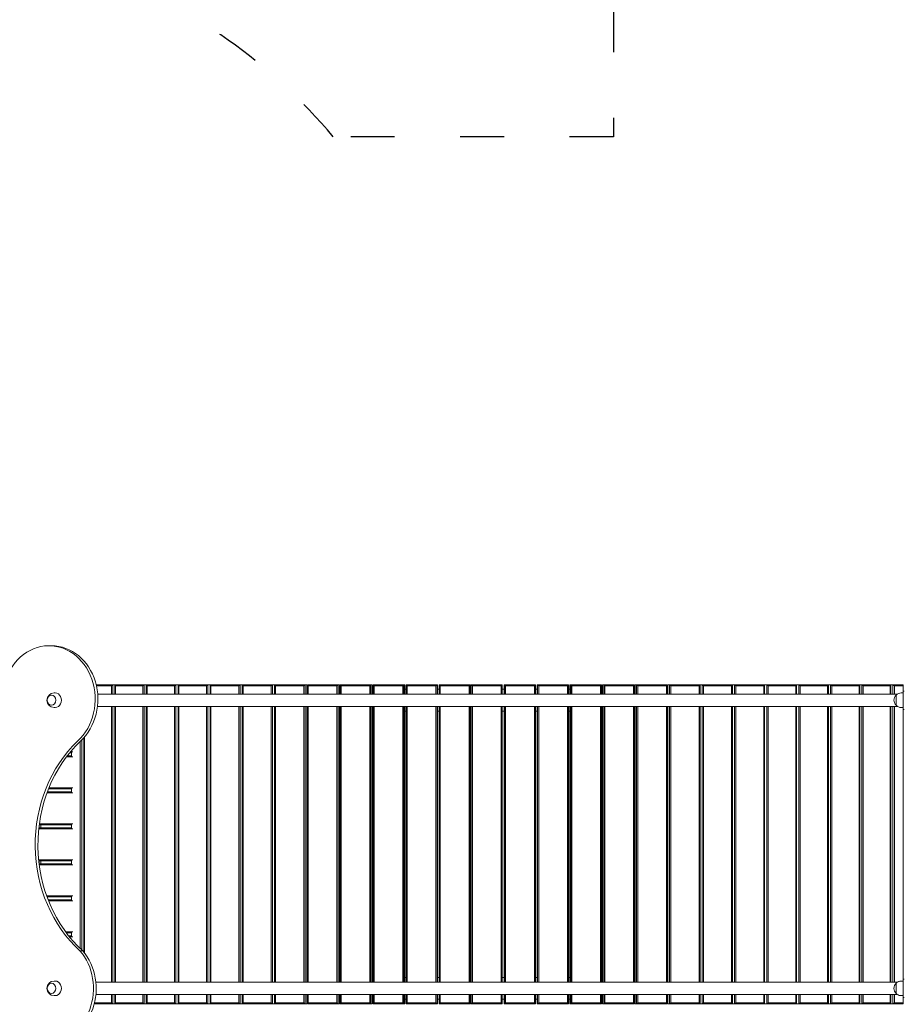
# Model space of a CAD drawing. Units: millimetres. Extents: x 29263 to 30021, y -27171 to -24684.
# Drawn here: x 29486 to 29728, y -25191 to -24921 of the extents above; entities that cross this region are included whole.
import ezdxf

# ---------------------------------------------------------------- set-up
doc = ezdxf.new("R2010")
doc.units = ezdxf.units.MM
doc.linetypes.add('ACAD_ISO03W100', pattern=[30, 12, -18])
doc.layers.add('Strefa funkcjonowania', color=7, linetype='ACAD_ISO03W100')
doc.styles.add('arialN', font='ARIALN.TTF')
doc.dimstyles.new('100 strzałki', dxfattribs={"dimtxt": 20, "dimasz": 22, "dimexe": 15, "dimexo": 15, "dimgap": 5, "dimtad": 1, "dimdec": 0, "dimtxsty": 'arialN', "dimcen": 0, "dimse1": 1, "dimse2": 1, "dimclrd": 5, "dimclre": 5, "dimclrt": 256, "dimadec": 0, "dimazin": 0, "dimtfac": 1, "dimtdec": 0, "dimtmove": 0, "dimatfit": 0, "dimfxl": 1, "dimarcsym": 0})

# ---------------------------------------------------------------- blocks, each defined once
blk = doc.blocks.new('*D6')
at = {"lineweight": -2, "transparency": 16777216}
blk.add_line((29425.31, -24760.39), (29795.27, -24760.39), dxfattribs=at)
at = {"transparency": 16777216}
for points in [[(29425.31, -24756.72), (29425.31, -24764.05), (29403.31, -24760.39)], [(29795.27, -24756.72), (29795.27, -24764.05), (29817.27, -24760.39)]]:
    blk.add_solid(points, dxfattribs=at)
at = {"layer": 'Defpoints', "color": 0, "transparency": 16777216}
for p in [(29817.27, -24760.39), (29403.31, -25185.84), (29817.27, -25503.07)]:
    blk.add_point(p, dxfattribs=at)
at = {"transparency": 16777216, "insert": (29610.29, -24745.34), "char_height": 20, "attachment_point": 5, "style": 'arialN'}
blk.add_mtext('414', dxfattribs=at)
blk = doc.blocks.new('*D7')
at = {"lineweight": -2, "transparency": 16777216}
blk.add_line((29948.26, -25492.77), (29948.26, -24948.54), dxfattribs=at)
at = {"transparency": 16777216}
for points in [[(29944.59, -24948.54), (29951.92, -24948.54), (29948.26, -24926.54)], [(29944.59, -25492.77), (29951.92, -25492.77), (29948.26, -25514.77)]]:
    blk.add_solid(points, dxfattribs=at)
at = {"layer": 'Defpoints', "color": 0, "transparency": 16777216}
for p in [(29798.47, -24926.54), (29948.26, -24926.54), (29433.36, -25514.77)]:
    blk.add_point(p, dxfattribs=at)
at = {"transparency": 16777216, "insert": (29933.05, -25220.66), "char_height": 20, "attachment_point": 5, "rotation": 90, "style": 'arialN'}
blk.add_mtext('588', dxfattribs=at)
blk = doc.blocks.new('*D8')
at = {"lineweight": -2, "transparency": 16777216}
blk.add_line((29284.98, -24712.29), (29955.03, -24712.29), dxfattribs=at)
at = {"transparency": 16777216}
for points in [[(29284.98, -24708.63), (29284.98, -24715.96), (29262.98, -24712.29)], [(29955.03, -24708.63), (29955.03, -24715.96), (29977.03, -24712.29)]]:
    blk.add_solid(points, dxfattribs=at)
at = {"layer": 'Defpoints', "color": 0, "transparency": 16777216}
for p in [(29977.03, -24712.29), (29262.98, -25514.77), (29977.03, -25515.45)]:
    blk.add_point(p, dxfattribs=at)
at = {"transparency": 16777216, "insert": (29610.34, -24697.25), "char_height": 20, "attachment_point": 5, "style": 'arialN'}
blk.add_mtext('714', dxfattribs=at)
blk = doc.blocks.new('A$C4C5D32A7')
at = {"lineweight": 0}
for p, q in [((1997.75, 949.06), (1998.5, 949.06)), ((2015.28, 938.37), (2010.73, 938.37)), ((2010.8, 938.07), (2014.89, 938.07)), ((2014.89, 938.07), (2015.28, 938.37)), ((2014.89, 938.07), (2014.89, 935.8)), ((2015.84, 938.37), (2015.28, 938.37)), ((2015.28, 935.8), (2015.28, 938.37)), ((2023.89, 938.37), (2015.84, 938.37)), ((2015.84, 938.37), (2015.84, 935.8)), ((2015.84, 938.37), (2016.03, 938.07)), ((2016.03, 938.07), (2023.51, 938.07)), ((2016.03, 935.8), (2016.03, 938.07)), ((2023.51, 938.07), (2023.89, 938.37)), ((2023.51, 938.07), (2023.51, 935.8)), ((2024.46, 938.37), (2023.89, 938.37)), ((2023.89, 935.8), (2023.89, 938.37)), ((2032.59, 938.37), (2024.46, 938.37)), ((2024.46, 938.37), (2024.46, 935.8)), ((2024.46, 938.37), (2024.66, 938.07)), ((2024.66, 938.07), (2032.21, 938.07)), ((2024.66, 935.8), (2024.66, 938.07)), ((2032.21, 938.07), (2032.59, 938.37)), ((2032.21, 938.07), (2032.21, 935.8)), ((2033.16, 938.37), (2032.59, 938.37)), ((2032.59, 935.8), (2032.59, 938.37)), ((2041.36, 938.37), (2033.16, 938.37)), ((2033.16, 938.37), (2033.16, 935.8)), ((2033.16, 938.37), (2033.37, 938.07)), ((2033.37, 938.07), (2040.99, 938.07)), ((2033.37, 935.8), (2033.37, 938.07)), ((2040.99, 938.07), (2041.36, 938.37)), ((2040.99, 938.07), (2040.99, 935.8)), ((2041.93, 938.37), (2041.36, 938.37)), ((2041.36, 935.8), (2041.36, 938.37)), ((2050.2, 938.37), (2041.93, 938.37)), ((2041.93, 938.37), (2041.93, 935.8)), ((2041.93, 938.37), (2042.16, 938.07)), ((2042.16, 938.07), (2049.83, 938.07)), ((2042.16, 935.8), (2042.16, 938.07)), ((2049.83, 938.07), (2050.2, 938.37)), ((2049.83, 938.07), (2049.83, 935.8)), ((2050.78, 938.37), (2050.2, 938.37)), ((2050.2, 935.8), (2050.2, 938.37)), ((2059.09, 938.37), (2050.78, 938.37)), ((2050.78, 938.37), (2050.78, 935.8)), ((2050.78, 938.37), (2051.01, 938.07)), ((2051.01, 938.07), (2058.74, 938.07)), ((2051.01, 935.8), (2051.01, 938.07)), ((2058.74, 938.07), (2059.09, 938.37)), ((2058.74, 938.07), (2058.74, 935.8)), ((2059.61, 938.37), (2059.09, 938.37)), ((2059.09, 935.8), (2059.09, 938.37)), ((2059.61, 938.37), (2059.61, 935.8)), ((2059.68, 937.12), (2059.61, 937.12)), ((2068.04, 938.37), (2059.68, 938.37)), ((2059.68, 938.37), (2059.68, 935.8)), ((2059.68, 938.37), (2059.92, 938.07)), ((2059.92, 938.07), (2067.7, 938.07)), ((2059.92, 935.8), (2059.92, 938.07)), ((2067.7, 938.07), (2068.04, 938.37)), ((2067.7, 938.07), (2067.7, 935.8)), ((2068.49, 938.37), (2068.04, 938.37)), ((2068.04, 935.8), (2068.04, 938.37)), ((2068.49, 938.37), (2068.49, 935.8)), ((2068.63, 937.12), (2068.49, 937.12)), ((2077.04, 938.37), (2068.63, 938.37)), ((2068.63, 938.37), (2068.63, 935.8)), ((2068.63, 938.37), (2068.88, 938.07)), ((2068.88, 938.07), (2076.7, 938.07)), ((2068.88, 935.8), (2068.88, 938.07)), ((2076.7, 938.07), (2077.04, 938.37)), ((2076.7, 938.07), (2076.7, 935.8)), ((2077.41, 938.37), (2077.04, 938.37)), ((2077.04, 935.8), (2077.04, 938.37)), ((2077.41, 938.37), (2077.41, 935.8)), ((2077.63, 937.12), (2077.41, 937.12)), ((2086.07, 938.37), (2077.63, 938.37)), ((2077.63, 938.37), (2077.63, 935.8)), ((2077.63, 938.37), (2077.89, 938.07)), ((2077.89, 938.07), (2085.74, 938.07)), ((2077.89, 935.8), (2077.89, 938.07)), ((2085.74, 938.07), (2086.07, 938.37)), ((2085.74, 938.07), (2085.74, 935.8)), ((2086.36, 938.37), (2086.07, 938.37)), ((2086.07, 935.8), (2086.07, 938.37)), ((2086.36, 938.37), (2086.36, 935.8)), ((2086.66, 937.12), (2086.36, 937.12)), ((2095.13, 938.37), (2086.66, 938.37)), ((2086.66, 938.37), (2086.66, 935.8)), ((2086.66, 938.37), (2086.93, 938.07)), ((2086.93, 938.07), (2094.8, 938.07)), ((2086.93, 935.8), (2086.93, 938.07)), ((2094.8, 938.07), (2095.13, 938.37)), ((2094.8, 938.07), (2094.8, 935.8)), ((2095.35, 938.37), (2095.13, 938.37)), ((2095.13, 935.8), (2095.13, 938.37)), ((2095.35, 938.37), (2095.35, 935.8)), ((2095.72, 937.12), (2095.35, 937.12)), ((2104.21, 938.37), (2095.72, 938.37)), ((2095.72, 938.37), (2095.72, 935.8)), ((2095.72, 938.37), (2096, 938.07)), ((2096, 938.07), (2103.89, 938.07)), ((2096, 935.8), (2096, 938.07)), ((2103.89, 938.07), (2104.21, 938.37)), ((2103.89, 938.07), (2103.89, 935.8)), ((2104.35, 938.37), (2104.21, 938.37)), ((2104.21, 935.8), (2104.21, 938.37)), ((2104.35, 938.37), (2104.35, 935.8)), ((2104.8, 937.12), (2104.35, 937.12)), ((2113.3, 938.37), (2104.8, 938.37)), ((2104.8, 938.37), (2104.8, 935.8)), ((2104.8, 938.37), (2105.09, 938.07)), ((2105.09, 938.07), (2112.99, 938.07)), ((2105.09, 935.8), (2105.09, 938.07)), ((2112.99, 938.07), (2113.3, 938.37)), ((2112.99, 938.07), (2112.99, 935.8)), ((2113.37, 938.37), (2113.3, 938.37)), ((2113.3, 935.8), (2113.3, 938.37)), ((2113.37, 938.37), (2113.37, 935.8)), ((2113.59, 937.12), (2113.37, 937.12)), ((2113.59, 938.37), (2122.09, 938.37)), ((2113.59, 935.8), (2113.59, 938.37)), ((2113.89, 938.07), (2113.59, 938.37)), ((2121.79, 938.07), (2113.89, 938.07)), ((2113.89, 938.07), (2113.89, 935.8)), ((2122.09, 938.37), (2121.79, 938.07)), ((2121.79, 935.8), (2121.79, 938.07)), ((2122.09, 938.37), (2122.09, 935.8)), ((2122.61, 937.12), (2122.09, 937.12)), ((2122.61, 938.37), (2122.68, 938.37)), ((2122.61, 938.37), (2122.61, 935.8)), ((2122.68, 938.37), (2131.18, 938.37)), ((2122.68, 935.8), (2122.68, 938.37)), ((2122.99, 938.07), (2122.68, 938.37)), ((2130.89, 938.07), (2122.99, 938.07)), ((2122.99, 938.07), (2122.99, 935.8)), ((2131.18, 938.37), (2130.89, 938.07)), ((2130.89, 935.8), (2130.89, 938.07)), ((2131.18, 938.37), (2131.18, 935.8)), ((2131.63, 937.12), (2131.18, 937.12)), ((2131.63, 938.37), (2131.78, 938.37)), ((2131.63, 938.37), (2131.63, 935.8)), ((2131.78, 938.37), (2140.26, 938.37)), ((2131.78, 935.8), (2131.78, 938.37)), ((2132.09, 938.07), (2131.78, 938.37)), ((2139.98, 938.07), (2132.09, 938.07)), ((2132.09, 938.07), (2132.09, 935.8)), ((2140.26, 938.37), (2139.98, 938.07)), ((2139.98, 935.8), (2139.98, 938.07)), ((2140.26, 938.37), (2140.26, 935.8)), ((2140.63, 937.12), (2140.26, 937.12)), ((2140.63, 938.37), (2140.85, 938.37)), ((2140.63, 938.37), (2140.63, 935.8)), ((2140.85, 938.37), (2149.32, 938.37)), ((2140.85, 935.8), (2140.85, 938.37)), ((2141.18, 938.07), (2140.85, 938.37)), ((2149.05, 938.07), (2141.18, 938.07)), ((2141.18, 938.07), (2141.18, 935.8)), ((2149.32, 938.37), (2149.05, 938.07)), ((2149.05, 935.8), (2149.05, 938.07)), ((2149.32, 938.37), (2149.32, 935.8)), ((2149.62, 937.12), (2149.32, 937.12)), ((2149.62, 938.37), (2149.91, 938.37)), ((2149.62, 938.37), (2149.62, 935.8)), ((2149.91, 938.37), (2158.35, 938.37)), ((2149.91, 935.8), (2149.91, 938.37)), ((2150.25, 938.07), (2149.91, 938.37)), ((2158.09, 938.07), (2150.25, 938.07)), ((2150.25, 938.07), (2150.25, 935.8)), ((2158.35, 938.37), (2158.09, 938.07)), ((2158.09, 935.8), (2158.09, 938.07)), ((2158.35, 938.37), (2158.35, 935.8)), ((2158.57, 937.12), (2158.35, 937.12)), ((2158.57, 938.37), (2158.94, 938.37)), ((2158.57, 938.37), (2158.57, 935.8)), ((2158.94, 938.37), (2167.35, 938.37)), ((2158.94, 935.8), (2158.94, 938.37)), ((2159.28, 938.07), (2158.94, 938.37)), ((2167.1, 938.07), (2159.28, 938.07)), ((2159.28, 938.07), (2159.28, 935.8)), ((2167.35, 938.37), (2167.1, 938.07)), ((2167.1, 935.8), (2167.1, 938.07)), ((2167.35, 938.37), (2167.35, 935.8)), ((2167.49, 937.12), (2167.35, 937.12)), ((2167.49, 938.37), (2167.94, 938.37)), ((2167.49, 938.37), (2167.49, 935.8)), ((2167.94, 938.37), (2176.3, 938.37)), ((2167.94, 935.8), (2167.94, 938.37)), ((2168.28, 938.07), (2167.94, 938.37)), ((2176.06, 938.07), (2168.28, 938.07)), ((2168.28, 938.07), (2168.28, 935.8)), ((2176.3, 938.37), (2176.06, 938.07)), ((2176.06, 935.8), (2176.06, 938.07)), ((2176.3, 938.37), (2176.3, 935.8)), ((2176.37, 937.12), (2176.3, 937.12)), ((2176.37, 938.37), (2176.89, 938.37)), ((2176.37, 938.37), (2176.37, 935.8)), ((2176.89, 938.37), (2185.2, 938.37)), ((2176.89, 935.8), (2176.89, 938.37)), ((2177.24, 938.07), (2176.89, 938.37)), ((2184.97, 938.07), (2177.24, 938.07)), ((2177.24, 938.07), (2177.24, 935.8)), ((2185.2, 938.37), (2184.97, 938.07)), ((2184.97, 935.8), (2184.97, 938.07)), ((2185.2, 938.37), (2185.2, 935.8)), ((2185.2, 938.37), (2185.78, 938.37)), ((2185.78, 938.37), (2194.05, 938.37)), ((2185.78, 935.8), (2185.78, 938.37)), ((2186.15, 938.07), (2185.78, 938.37)), ((2193.83, 938.07), (2186.15, 938.07)), ((2186.15, 938.07), (2186.15, 935.8)), ((2194.05, 938.37), (2193.83, 938.07)), ((2193.83, 935.8), (2193.83, 938.07)), ((2194.05, 938.37), (2194.05, 935.8)), ((2194.05, 938.37), (2194.62, 938.37)), ((2194.62, 938.37), (2202.82, 938.37)), ((2194.62, 935.8), (2194.62, 938.37)), ((2194.99, 938.07), (2194.62, 938.37)), ((2202.61, 938.07), (2194.99, 938.07)), ((2194.99, 938.07), (2194.99, 935.8)), ((2202.82, 938.37), (2202.61, 938.07)), ((2202.61, 935.8), (2202.61, 938.07)), ((2202.82, 938.37), (2203.39, 938.37)), ((2202.82, 938.37), (2202.82, 935.8)), ((2203.39, 938.37), (2211.52, 938.37)), ((2203.39, 935.8), (2203.39, 938.37)), ((2203.77, 938.07), (2203.39, 938.37)), ((2211.32, 938.07), (2203.77, 938.07)), ((2203.77, 938.07), (2203.77, 935.8)), ((2211.52, 938.37), (2211.32, 938.07)), ((2211.32, 935.8), (2211.32, 938.07)), ((2211.52, 938.37), (2211.52, 935.8)), ((2211.52, 938.37), (2212.09, 938.37)), ((2212.09, 938.37), (2220.14, 938.37)), ((2212.09, 935.8), (2212.09, 938.37)), ((2212.47, 938.07), (2212.09, 938.37)), ((2219.95, 938.07), (2212.47, 938.07)), ((2212.47, 938.07), (2212.47, 935.8)), ((2220.14, 938.37), (2219.95, 938.07)), ((2219.95, 935.8), (2219.95, 938.07)), ((2220.14, 938.37), (2220.14, 935.8)), ((2220.14, 938.37), (2220.7, 938.37)), ((2220.7, 938.37), (2228.67, 938.37)), ((2220.7, 935.8), (2220.7, 938.37)), ((2221.09, 938.07), (2220.7, 938.37)), ((2228.49, 938.07), (2221.09, 938.07)), ((2221.09, 938.07), (2221.09, 935.8)), ((2228.67, 938.37), (2228.49, 938.07)), ((2228.49, 935.8), (2228.49, 938.07)), ((2228.67, 938.37), (2228.67, 935.8)), ((2228.67, 938.37), (2229.23, 938.37)), ((2229.62, 938.07), (2229.23, 938.37)), ((2229.23, 935.8), (2229.23, 938.37)), ((2229.23, 938.37), (2231.99, 938.37)), ((2229.62, 938.07), (2229.62, 935.8)), ((2231.99, 938.07), (2229.62, 938.07)), ((2231.99, 938.37), (2231.99, 938.07)), ((2231.99, 938.07), (2231.99, 936.12)), ((1999.47, 936.12), (1999.19, 936.12)), ((2230.08, 935.5), (2230.08, 932.73)), ((2230.08, 934.12), (2230.08, 935.5)), ((2231.52, 936.12), (2232.07, 936.12)), ((2232.07, 936.22), (2232.07, 936.62)), ((2232.07, 936.62), (2232.27, 936.62)), ((2232.07, 936.22), (2232.07, 932.02)), ((2232.07, 932.12), (2232.07, 936.12)), ((1999.47, 932.12), (1999.19, 932.12)), ((2014.89, 932.43), (2014.89, 856.8)), ((2015.28, 856.8), (2015.28, 932.43)), ((2015.84, 932.43), (2015.84, 856.8)), ((2016.03, 856.8), (2016.03, 932.43)), ((2023.51, 932.43), (2023.51, 856.8)), ((2023.89, 856.8), (2023.89, 932.43)), ((2024.46, 932.43), (2024.46, 856.8)), ((2024.66, 856.8), (2024.66, 932.43)), ((2032.21, 932.43), (2032.21, 856.8)), ((2032.59, 856.8), (2032.59, 932.43)), ((2033.16, 932.43), (2033.16, 856.8)), ((2033.37, 856.8), (2033.37, 932.43)), ((2040.99, 932.43), (2040.99, 856.8)), ((2041.36, 856.8), (2041.36, 932.43)), ((2041.93, 932.43), (2041.93, 856.8)), ((2042.16, 856.8), (2042.16, 932.43)), ((2049.83, 932.43), (2049.83, 856.8)), ((2050.2, 856.8), (2050.2, 932.43)), ((2050.78, 932.43), (2050.78, 856.8)), ((2051.01, 856.8), (2051.01, 932.43)), ((2058.74, 932.43), (2058.74, 856.8)), ((2059.09, 856.8), (2059.09, 932.43)), ((2059.61, 932.43), (2059.61, 856.8)), ((2059.68, 932.43), (2059.68, 856.8)), ((2059.92, 856.8), (2059.92, 932.43)), ((2067.7, 932.43), (2067.7, 856.8)), ((2068.04, 856.8), (2068.04, 932.43)), ((2068.49, 932.43), (2068.49, 856.8)), ((2068.63, 932.43), (2068.63, 856.8)), ((2068.88, 856.8), (2068.88, 932.43)), ((2076.7, 932.43), (2076.7, 856.8)), ((2077.04, 856.8), (2077.04, 932.43)), ((2077.41, 932.43), (2077.41, 856.8)), ((2077.63, 932.43), (2077.63, 856.8)), ((2077.89, 856.8), (2077.89, 932.43)), ((2085.74, 932.43), (2085.74, 856.8)), ((2086.07, 856.8), (2086.07, 932.43)), ((2086.36, 932.43), (2086.36, 856.8)), ((2086.66, 932.43), (2086.66, 856.8)), ((2086.93, 856.8), (2086.93, 932.43)), ((2094.8, 932.43), (2094.8, 856.8)), ((2095.13, 856.8), (2095.13, 932.43)), ((2095.35, 932.43), (2095.35, 856.8)), ((2095.72, 932.43), (2095.72, 856.8)), ((2096, 856.8), (2096, 932.43)), ((2103.89, 932.43), (2103.89, 856.8)), ((2104.21, 856.8), (2104.21, 932.43)), ((2104.35, 932.43), (2104.35, 856.8)), ((2104.8, 932.43), (2104.8, 856.8)), ((2105.09, 856.8), (2105.09, 932.43)), ((2112.99, 932.43), (2112.99, 856.8)), ((2113.3, 856.8), (2113.3, 932.43)), ((2113.37, 932.43), (2113.37, 856.8)), ((2113.59, 856.8), (2113.59, 932.43)), ((2113.89, 932.43), (2113.89, 856.8)), ((2121.79, 856.8), (2121.79, 932.43)), ((2122.09, 932.43), (2122.09, 856.8)), ((2122.61, 932.43), (2122.61, 856.8)), ((2122.68, 856.8), (2122.68, 932.43)), ((2122.99, 932.43), (2122.99, 856.8)), ((2130.89, 856.8), (2130.89, 932.43)), ((2131.18, 932.43), (2131.18, 856.8)), ((2131.63, 932.43), (2131.63, 856.8)), ((2131.78, 856.8), (2131.78, 932.43)), ((2132.09, 932.43), (2132.09, 856.8)), ((2139.98, 856.8), (2139.98, 932.43)), ((2140.26, 932.43), (2140.26, 856.8)), ((2140.63, 932.43), (2140.63, 856.8)), ((2140.85, 856.8), (2140.85, 932.43)), ((2141.18, 932.43), (2141.18, 856.8)), ((2149.05, 856.8), (2149.05, 932.43)), ((2149.32, 932.43), (2149.32, 856.8)), ((2149.62, 932.43), (2149.62, 856.8)), ((2149.91, 856.8), (2149.91, 932.43)), ((2150.25, 932.43), (2150.25, 856.8)), ((2158.09, 856.8), (2158.09, 932.43)), ((2158.35, 932.43), (2158.35, 856.8)), ((2158.57, 932.43), (2158.57, 856.8)), ((2158.94, 856.8), (2158.94, 932.43)), ((2159.28, 932.43), (2159.28, 856.8)), ((2167.1, 856.8), (2167.1, 932.43)), ((2167.35, 932.43), (2167.35, 856.8)), ((2167.49, 932.43), (2167.49, 856.8)), ((2167.94, 856.8), (2167.94, 932.43)), ((2168.28, 932.43), (2168.28, 856.8)), ((2176.06, 856.8), (2176.06, 932.43)), ((2176.3, 932.43), (2176.3, 856.8)), ((2176.37, 932.43), (2176.37, 856.8)), ((2176.89, 856.8), (2176.89, 932.43)), ((2177.24, 932.43), (2177.24, 856.8)), ((2184.97, 856.8), (2184.97, 932.43)), ((2185.2, 932.43), (2185.2, 856.8)), ((2185.78, 856.8), (2185.78, 932.43)), ((2186.15, 932.43), (2186.15, 856.8)), ((2193.83, 856.8), (2193.83, 932.43)), ((2194.05, 932.43), (2194.05, 856.8)), ((2194.62, 856.8), (2194.62, 932.43)), ((2194.99, 932.43), (2194.99, 856.8)), ((2202.61, 856.8), (2202.61, 932.43)), ((2202.82, 932.43), (2202.82, 856.8)), ((2203.39, 856.8), (2203.39, 932.43)), ((2203.77, 932.43), (2203.77, 856.8)), ((2211.32, 856.8), (2211.32, 932.43)), ((2211.52, 932.43), (2211.52, 856.8)), ((2212.09, 856.8), (2212.09, 932.43)), ((2212.47, 932.43), (2212.47, 856.8)), ((2219.95, 856.8), (2219.95, 932.43)), ((2220.14, 932.43), (2220.14, 856.8)), ((2220.7, 856.8), (2220.7, 932.43)), ((2221.09, 932.43), (2221.09, 856.8)), ((2228.49, 856.8), (2228.49, 932.43)), ((2228.67, 932.43), (2228.67, 856.8)), ((2229.23, 856.8), (2229.23, 932.43)), ((2229.62, 932.43), (2229.62, 856.8)), ((2230.08, 932.73), (2230.08, 934.12)), ((2231.52, 932.12), (2232.07, 932.12)), ((2231.99, 932.12), (2231.99, 857.12)), ((2232.07, 931.62), (2232.07, 932.02)), ((2232.07, 931.62), (2232.27, 931.62)), ((2059.68, 931.12), (2059.61, 931.12)), ((2068.63, 931.12), (2068.49, 931.12)), ((2077.63, 931.12), (2077.41, 931.12)), ((2086.66, 931.12), (2086.36, 931.12)), ((2095.72, 931.12), (2095.35, 931.12)), ((2104.8, 931.12), (2104.35, 931.12)), ((2113.59, 931.12), (2113.37, 931.12)), ((2122.61, 931.12), (2122.09, 931.12)), ((2131.63, 931.12), (2131.18, 931.12)), ((2140.63, 931.12), (2140.26, 931.12)), ((2149.62, 931.12), (2149.32, 931.12)), ((2158.57, 931.12), (2158.35, 931.12)), ((2167.49, 931.12), (2167.35, 931.12)), ((2176.37, 931.12), (2176.3, 931.12)), ((2007.31, 923.85), (2007.31, 865.07)), ((2007.49, 864.85), (2007.49, 924.05)), ((2006.36, 922.89), (2006.36, 866.03)), ((2006.75, 865.66), (2006.75, 923.27)), ((2002.56, 918.62), (2004.29, 918.62)), ((2003.99, 918.87), (2002.75, 918.87)), ((2003.44, 919.74), (2003.99, 919.74)), ((2004.29, 919.99), (2003.65, 919.99)), ((2003.99, 918.74), (2003.99, 919.87)), ((1997.67, 909.87), (2003.99, 909.87)), ((2004.29, 910.12), (1997.77, 910.12)), ((2003.99, 908.86), (2003.99, 909.99)), ((1997.24, 908.74), (2004.29, 908.74)), ((2003.99, 908.99), (1997.33, 908.99)), ((2003.99, 899.12), (1995, 899.12)), ((1995.07, 899.74), (1995.07, 899.12)), ((1995.1, 899.99), (2003.99, 899.99)), ((2004.29, 900.24), (1995.14, 900.24)), ((1995.57, 899.12), (1995.57, 899.99)), ((2003.99, 898.99), (2003.99, 900.12)), ((1994.97, 898.87), (2004.29, 898.87)), ((2004.29, 890.37), (1994.94, 890.37)), ((1994.97, 890.12), (2003.99, 890.12)), ((1995.07, 890.12), (1995.07, 889.24)), ((2003.99, 889.24), (1995.07, 889.24)), ((1995.1, 888.99), (2004.29, 888.99)), ((1995.57, 889.24), (1995.57, 890.12)), ((2003.99, 889.11), (2003.99, 890.24)), ((2004.29, 880.49), (1997.13, 880.49)), ((1997.22, 880.24), (2003.99, 880.24)), ((2003.99, 879.24), (2003.99, 880.37)), ((2003.99, 879.37), (1997.55, 879.37)), ((1997.64, 879.12), (2004.29, 879.12)), ((2004.29, 870.62), (2002.33, 870.62)), ((2002.52, 870.37), (2003.99, 870.37)), ((2003.99, 869.49), (2003.19, 869.49)), ((2003.99, 869.36), (2003.99, 870.49)), ((2003.39, 869.24), (2004.29, 869.24)), ((2007.02, 865.42), (2006.27, 865.42)), ((1999.47, 857.12), (1999.19, 857.12)), ((2059.68, 858.12), (2059.61, 858.12)), ((2068.63, 858.12), (2068.49, 858.12)), ((2077.63, 858.12), (2077.41, 858.12)), ((2086.66, 858.12), (2086.36, 858.12)), ((2095.72, 858.12), (2095.35, 858.12)), ((2104.8, 858.12), (2104.35, 858.12)), ((2113.59, 858.12), (2113.37, 858.12)), ((2122.61, 858.12), (2122.09, 858.12)), ((2131.63, 858.12), (2131.18, 858.12)), ((2140.63, 858.12), (2140.26, 858.12)), ((2149.62, 858.12), (2149.32, 858.12)), ((2158.57, 858.12), (2158.35, 858.12)), ((2167.49, 858.12), (2167.35, 858.12)), ((2176.37, 858.12), (2176.3, 858.12)), ((2230.08, 856.5), (2230.08, 853.73)), ((2230.08, 855.12), (2230.08, 856.5)), ((2231.52, 857.12), (2231.52, 857.12)), ((2231.52, 857.12), (2231.52, 857.12)), ((2231.52, 857.12), (2232.07, 857.12)), ((2232.07, 857.62), (2232.07, 857.22)), ((2232.07, 857.62), (2232.27, 857.62)), ((2232.07, 853.02), (2232.07, 857.22)), ((2014.89, 853.43), (2014.89, 851.17)), ((2015.28, 850.87), (2015.28, 853.43)), ((2015.84, 853.43), (2015.84, 850.87)), ((2016.03, 851.17), (2016.03, 853.43)), ((2023.51, 853.43), (2023.51, 851.17)), ((2023.89, 850.87), (2023.89, 853.43)), ((2024.46, 853.43), (2024.46, 850.87)), ((2024.66, 851.17), (2024.66, 853.43)), ((2032.21, 853.43), (2032.21, 851.17)), ((2032.59, 850.87), (2032.59, 853.43)), ((2033.16, 853.43), (2033.16, 850.87)), ((2033.37, 851.17), (2033.37, 853.43)), ((2040.99, 853.43), (2040.99, 851.17)), ((2041.36, 850.87), (2041.36, 853.43)), ((2041.93, 853.43), (2041.93, 850.87)), ((2042.16, 851.17), (2042.16, 853.43)), ((2049.83, 853.43), (2049.83, 851.17)), ((2050.2, 850.87), (2050.2, 853.43)), ((2050.78, 853.43), (2050.78, 850.87)), ((2051.01, 851.17), (2051.01, 853.43)), ((2058.74, 853.43), (2058.74, 851.17)), ((2059.09, 850.87), (2059.09, 853.43)), ((2059.61, 853.43), (2059.61, 850.87)), ((2059.68, 853.43), (2059.68, 850.87)), ((2059.92, 851.17), (2059.92, 853.43)), ((2067.7, 853.43), (2067.7, 851.17)), ((2068.04, 850.87), (2068.04, 853.43)), ((2068.49, 853.43), (2068.49, 850.87)), ((2068.63, 853.43), (2068.63, 850.87)), ((2068.88, 851.17), (2068.88, 853.43)), ((2076.7, 853.43), (2076.7, 851.17)), ((2077.04, 850.87), (2077.04, 853.43)), ((2077.41, 853.43), (2077.41, 850.87)), ((2077.63, 853.43), (2077.63, 850.87)), ((2077.89, 851.17), (2077.89, 853.43)), ((2085.74, 853.43), (2085.74, 851.17)), ((2086.07, 850.87), (2086.07, 853.43)), ((2086.36, 853.43), (2086.36, 850.87)), ((2086.66, 853.43), (2086.66, 850.87)), ((2086.93, 851.17), (2086.93, 853.43)), ((2094.8, 853.43), (2094.8, 851.17)), ((2095.13, 850.87), (2095.13, 853.43)), ((2095.35, 853.43), (2095.35, 850.87)), ((2095.72, 853.43), (2095.72, 850.87)), ((2096, 851.17), (2096, 853.43)), ((2103.89, 853.43), (2103.89, 851.17)), ((2104.21, 850.87), (2104.21, 853.43)), ((2104.35, 853.43), (2104.35, 850.87)), ((2104.8, 853.43), (2104.8, 850.87)), ((2105.09, 851.17), (2105.09, 853.43)), ((2112.99, 853.43), (2112.99, 851.17)), ((2113.3, 850.87), (2113.3, 853.43)), ((2113.37, 853.43), (2113.37, 850.87)), ((2113.59, 850.87), (2113.59, 853.43)), ((2113.89, 853.43), (2113.89, 851.17)), ((2121.79, 851.17), (2121.79, 853.43)), ((2122.09, 853.43), (2122.09, 850.87)), ((2122.61, 853.43), (2122.61, 850.87)), ((2122.68, 850.87), (2122.68, 853.43)), ((2122.99, 853.43), (2122.99, 851.17)), ((2130.89, 851.17), (2130.89, 853.43)), ((2131.18, 853.43), (2131.18, 850.87)), ((2131.63, 853.43), (2131.63, 850.87)), ((2131.78, 850.87), (2131.78, 853.43)), ((2132.09, 853.43), (2132.09, 851.17)), ((2139.98, 851.17), (2139.98, 853.43)), ((2140.26, 853.43), (2140.26, 850.87)), ((2140.63, 853.43), (2140.63, 850.87)), ((2140.85, 850.87), (2140.85, 853.43)), ((2141.18, 853.43), (2141.18, 851.17)), ((2149.05, 851.17), (2149.05, 853.43)), ((2149.32, 853.43), (2149.32, 850.87)), ((2149.62, 853.43), (2149.62, 850.87)), ((2149.91, 850.87), (2149.91, 853.43)), ((2150.25, 853.43), (2150.25, 851.17)), ((2158.09, 851.17), (2158.09, 853.43)), ((2158.35, 853.43), (2158.35, 850.87)), ((2158.57, 853.43), (2158.57, 850.87)), ((2158.94, 850.87), (2158.94, 853.43)), ((2159.28, 853.43), (2159.28, 851.17)), ((2167.1, 851.17), (2167.1, 853.43)), ((2167.35, 853.43), (2167.35, 850.87)), ((2167.49, 853.43), (2167.49, 850.87)), ((2167.94, 850.87), (2167.94, 853.43)), ((2168.28, 853.43), (2168.28, 851.17)), ((2176.06, 851.17), (2176.06, 853.43)), ((2176.3, 853.43), (2176.3, 850.87)), ((2176.37, 853.43), (2176.37, 850.87)), ((2176.89, 850.87), (2176.89, 853.43)), ((2177.24, 853.43), (2177.24, 851.17)), ((2184.97, 851.17), (2184.97, 853.43)), ((2185.2, 853.43), (2185.2, 850.87)), ((2185.78, 850.87), (2185.78, 853.43)), ((2186.15, 853.43), (2186.15, 851.17)), ((2193.83, 851.17), (2193.83, 853.43)), ((2194.05, 853.43), (2194.05, 850.87)), ((2194.62, 850.87), (2194.62, 853.43)), ((2194.99, 853.43), (2194.99, 851.17)), ((2202.61, 851.17), (2202.61, 853.43)), ((2202.82, 853.43), (2202.82, 850.87)), ((2203.39, 850.87), (2203.39, 853.43)), ((2203.77, 853.43), (2203.77, 851.17)), ((2211.32, 851.17), (2211.32, 853.43)), ((2211.52, 853.43), (2211.52, 850.87)), ((2212.09, 850.87), (2212.09, 853.43)), ((2212.47, 853.43), (2212.47, 851.17)), ((2219.95, 851.17), (2219.95, 853.43)), ((2220.14, 853.43), (2220.14, 850.87)), ((2220.7, 850.87), (2220.7, 853.43)), ((2221.09, 853.43), (2221.09, 851.17)), ((2228.49, 851.17), (2228.49, 853.43)), ((2228.67, 853.43), (2228.67, 850.87)), ((2229.23, 850.87), (2229.23, 853.43)), ((2229.62, 853.43), (2229.62, 851.17)), ((2230.08, 853.73), (2230.08, 855.12)), ((1999.47, 853.12), (1999.19, 853.12)), ((2010.17, 850.87), (2015.28, 850.87)), ((2014.89, 851.17), (2010.25, 851.17)), ((2014.89, 851.17), (2015.28, 850.87)), ((2015.84, 850.87), (2015.28, 850.87)), ((2016.03, 851.17), (2015.84, 850.87)), ((2015.84, 850.87), (2023.89, 850.87)), ((2023.51, 851.17), (2016.03, 851.17)), ((2023.51, 851.17), (2023.89, 850.87)), ((2024.46, 850.87), (2023.89, 850.87)), ((2024.66, 851.17), (2024.46, 850.87)), ((2024.46, 850.87), (2032.59, 850.87)), ((2032.21, 851.17), (2024.66, 851.17)), ((2032.21, 851.17), (2032.59, 850.87)), ((2033.16, 850.87), (2032.59, 850.87)), ((2033.37, 851.17), (2033.16, 850.87)), ((2033.16, 850.87), (2041.36, 850.87)), ((2040.99, 851.17), (2033.37, 851.17)), ((2040.99, 851.17), (2041.36, 850.87)), ((2041.93, 850.87), (2041.36, 850.87)), ((2042.16, 851.17), (2041.93, 850.87)), ((2041.93, 850.87), (2050.2, 850.87)), ((2049.83, 851.17), (2042.16, 851.17)), ((2049.83, 851.17), (2050.2, 850.87)), ((2050.78, 850.87), (2050.2, 850.87)), ((2051.01, 851.17), (2050.78, 850.87)), ((2050.78, 850.87), (2059.09, 850.87)), ((2058.74, 851.17), (2051.01, 851.17)), ((2058.74, 851.17), (2059.09, 850.87)), ((2059.61, 850.87), (2059.09, 850.87)), ((2059.68, 852.12), (2059.61, 852.12)), ((2059.92, 851.17), (2059.68, 850.87)), ((2059.68, 850.87), (2068.04, 850.87)), ((2067.7, 851.17), (2059.92, 851.17)), ((2067.7, 851.17), (2068.04, 850.87)), ((2068.49, 850.87), (2068.04, 850.87)), ((2068.63, 852.12), (2068.49, 852.12)), ((2068.88, 851.17), (2068.63, 850.87)), ((2068.63, 850.87), (2077.04, 850.87)), ((2076.7, 851.17), (2068.88, 851.17)), ((2076.7, 851.17), (2077.04, 850.87)), ((2077.41, 850.87), (2077.04, 850.87)), ((2077.63, 852.12), (2077.41, 852.12)), ((2077.89, 851.17), (2077.63, 850.87)), ((2077.63, 850.87), (2086.07, 850.87)), ((2085.74, 851.17), (2077.89, 851.17)), ((2085.74, 851.17), (2086.07, 850.87)), ((2086.36, 850.87), (2086.07, 850.87)), ((2086.66, 852.12), (2086.36, 852.12)), ((2086.93, 851.17), (2086.66, 850.87)), ((2086.66, 850.87), (2095.13, 850.87)), ((2094.8, 851.17), (2086.93, 851.17)), ((2094.8, 851.17), (2095.13, 850.87)), ((2095.35, 850.87), (2095.13, 850.87)), ((2095.72, 852.12), (2095.35, 852.12)), ((2096, 851.17), (2095.72, 850.87)), ((2095.72, 850.87), (2104.21, 850.87)), ((2103.89, 851.17), (2096, 851.17)), ((2103.89, 851.17), (2104.21, 850.87)), ((2104.35, 850.87), (2104.21, 850.87)), ((2104.8, 852.12), (2104.35, 852.12)), ((2105.09, 851.17), (2104.8, 850.87)), ((2104.8, 850.87), (2113.3, 850.87)), ((2112.99, 851.17), (2105.09, 851.17)), ((2112.99, 851.17), (2113.3, 850.87)), ((2113.37, 850.87), (2113.3, 850.87)), ((2113.59, 852.12), (2113.37, 852.12)), ((2113.89, 851.17), (2113.59, 850.87)), ((2122.09, 850.87), (2113.59, 850.87)), ((2113.89, 851.17), (2121.79, 851.17)), ((2121.79, 851.17), (2122.09, 850.87)), ((2122.61, 852.12), (2122.09, 852.12)), ((2122.61, 850.87), (2122.68, 850.87)), ((2122.99, 851.17), (2122.68, 850.87)), ((2131.18, 850.87), (2122.68, 850.87)), ((2122.99, 851.17), (2130.89, 851.17)), ((2130.89, 851.17), (2131.18, 850.87)), ((2131.63, 852.12), (2131.18, 852.12)), ((2131.63, 850.87), (2131.78, 850.87)), ((2132.09, 851.17), (2131.78, 850.87)), ((2140.26, 850.87), (2131.78, 850.87)), ((2132.09, 851.17), (2139.98, 851.17)), ((2139.98, 851.17), (2140.26, 850.87)), ((2140.63, 852.12), (2140.26, 852.12)), ((2140.63, 850.87), (2140.85, 850.87)), ((2141.18, 851.17), (2140.85, 850.87)), ((2149.32, 850.87), (2140.85, 850.87)), ((2141.18, 851.17), (2149.05, 851.17)), ((2149.05, 851.17), (2149.32, 850.87)), ((2149.62, 852.12), (2149.32, 852.12)), ((2149.62, 850.87), (2149.91, 850.87)), ((2150.25, 851.17), (2149.91, 850.87)), ((2158.35, 850.87), (2149.91, 850.87)), ((2150.25, 851.17), (2158.09, 851.17)), ((2158.09, 851.17), (2158.35, 850.87)), ((2158.57, 852.12), (2158.35, 852.12)), ((2158.57, 850.87), (2158.94, 850.87)), ((2159.28, 851.17), (2158.94, 850.87)), ((2167.35, 850.87), (2158.94, 850.87)), ((2159.28, 851.17), (2167.1, 851.17)), ((2167.1, 851.17), (2167.35, 850.87)), ((2167.49, 852.12), (2167.35, 852.12)), ((2167.49, 850.87), (2167.94, 850.87)), ((2168.28, 851.17), (2167.94, 850.87)), ((2176.3, 850.87), (2167.94, 850.87)), ((2168.28, 851.17), (2176.06, 851.17)), ((2176.06, 851.17), (2176.3, 850.87)), ((2176.37, 852.12), (2176.3, 852.12)), ((2176.37, 850.87), (2176.89, 850.87)), ((2177.24, 851.17), (2176.89, 850.87)), ((2185.2, 850.87), (2176.89, 850.87)), ((2177.24, 851.17), (2184.97, 851.17)), ((2184.97, 851.17), (2185.2, 850.87)), ((2185.2, 850.87), (2185.78, 850.87)), ((2186.15, 851.17), (2185.78, 850.87)), ((2194.05, 850.87), (2185.78, 850.87)), ((2186.15, 851.17), (2193.83, 851.17)), ((2193.83, 851.17), (2194.05, 850.87)), ((2194.05, 850.87), (2194.62, 850.87)), ((2194.99, 851.17), (2194.62, 850.87)), ((2202.82, 850.87), (2194.62, 850.87)), ((2194.99, 851.17), (2202.61, 851.17)), ((2202.61, 851.17), (2202.82, 850.87)), ((2202.82, 850.87), (2203.39, 850.87)), ((2203.77, 851.17), (2203.39, 850.87)), ((2211.52, 850.87), (2203.39, 850.87)), ((2203.77, 851.17), (2211.32, 851.17)), ((2211.32, 851.17), (2211.52, 850.87)), ((2211.52, 850.87), (2212.09, 850.87)), ((2212.47, 851.17), (2212.09, 850.87)), ((2220.14, 850.87), (2212.09, 850.87)), ((2212.47, 851.17), (2219.95, 851.17)), ((2219.95, 851.17), (2220.14, 850.87)), ((2220.14, 850.87), (2220.7, 850.87)), ((2221.09, 851.17), (2220.7, 850.87)), ((2228.67, 850.87), (2220.7, 850.87)), ((2221.09, 851.17), (2228.49, 851.17)), ((2228.49, 851.17), (2228.67, 850.87)), ((2228.67, 850.87), (2229.23, 850.87)), ((2229.62, 851.17), (2229.23, 850.87)), ((2231.99, 850.87), (2229.23, 850.87)), ((2229.62, 851.17), (2231.99, 851.17)), ((2231.52, 853.12), (2231.52, 853.12)), ((2231.52, 853.12), (2231.52, 853.12)), ((2231.52, 853.12), (2232.07, 853.12)), ((2231.99, 853.12), (2231.99, 851.17)), ((2231.99, 851.17), (2231.99, 850.87)), ((2232.07, 853.02), (2232.07, 852.62)), ((2232.07, 852.62), (2232.27, 852.62))]:
    blk.add_line(p, q, dxfattribs=at)
for centre, start, end in [((1999.19, 934.12), 90, 270), ((2231.52, 934.12), 136.0086, 223.9914), ((2231.52, 934.12), 90, 136.0086), ((2231.52, 934.12), 223.9914, 270), ((1999.19, 855.12), 90, 270), ((2231.52, 855.12), 136.0086, 223.9914), ((2231.52, 855.12), 90, 136.0086), ((2231.52, 855.12), 90, 122.5949), ((2231.52, 855.12), 90, 122.5949), ((2231.52, 855.12), 223.9914, 270), ((2231.52, 855.12), 237.4051, 270), ((2231.52, 855.12), 237.4068, 270)]:
    blk.add_arc(centre, 2, start, end, dxfattribs=at)
for centre, major_axis, start_param, end_param in [((1997.75, 934.4), (0, 14.66), -2.473221, 1.37707), ((1998.47, 934.12), (0, -1.39), -3.141592653589793, 3.141592653589793), ((1999.47, 934.12), (0, -2), 0, 3.141593), ((2026.64, 894.46), (0, -36.83), -2.452969, -0.662555), ((1997.32, 855.1), (0, -14.61), -1.224267, 2.355497), ((1998.47, 855.12), (0, -1.39), -3.141592653589793, 3.141592653589793), ((1999.47, 855.12), (0, -2), 0, 3.141593)]:
    blk.add_ellipse(centre, major_axis=major_axis, ratio=0.866025, start_param=start_param, end_param=end_param, dxfattribs=at)
at = {"lineweight": 0, "extrusion": (0, 0, -1)}
for centre, major_axis, start_param, end_param in [((1998.5, 934.4), (0, 14.66), 0, 2.473221), ((1998.47, 934.12), (0, 1.39), -3.141592653589793, 3.141592653589793), ((2025.89, 894.46), (0, 36.83), -2.479037, -0.688624), ((1998.07, 855.1), (0, -14.61), -2.355497, 0), ((1998.47, 855.12), (0, 1.39), -3.141592653589793, 3.141592653589793)]:
    blk.add_ellipse(centre, major_axis=major_axis, ratio=0.866025, start_param=start_param, end_param=end_param, dxfattribs=at)
at = {"lineweight": 0}
for points, knots in [([(2011.14, 935.8), (2012.23, 935.8), (2013.32, 935.8), (2019.3, 935.8), (2024.23, 935.8), (2034.17, 935.8), (2039.17, 935.8), (2049.26, 935.8), (2054.33, 935.8), (2064.53, 935.8), (2069.66, 935.8), (2079.94, 935.8), (2085.11, 935.8), (2095.46, 935.8), (2100.65, 935.8), (2111.04, 935.8), (2116.24, 935.8), (2126.64, 935.8), (2131.83, 935.8), (2142.21, 935.8), (2147.4, 935.8), (2157.73, 935.8), (2162.88, 935.8), (2173.14, 935.8), (2178.25, 935.8), (2188.41, 935.8), (2193.46, 935.8), (2203.49, 935.8), (2208.47, 935.8), (2218.35, 935.8), (2223.25, 935.8), (2228.88, 935.8), (2229.66, 935.8), (2230.44, 935.8)], [6.512138, 6.512138, 6.512138, 6.512138, 10.001353, 10.001353, 25.598668, 25.598668, 41.193966, 41.193966, 56.789264, 56.789264, 72.384563, 72.384563, 87.979861, 87.979861, 103.57516, 103.57516, 119.170458, 119.170458, 134.765757, 134.765757, 150.361055, 150.361055, 165.956354, 165.956354, 181.551652, 181.551652, 197.146951, 197.146951, 212.742249, 212.742249, 228.337548, 228.337548, 230.851571, 230.851571, 230.851571, 230.851571]), ([(2011.14, 935.8), (2012.23, 935.8), (2013.32, 935.8), (2019.3, 935.8), (2024.23, 935.8), (2034.17, 935.8), (2039.17, 935.8), (2049.26, 935.8), (2054.33, 935.8), (2064.53, 935.8), (2069.66, 935.8), (2079.94, 935.8), (2085.11, 935.8), (2095.46, 935.8), (2100.65, 935.8), (2111.04, 935.8), (2116.24, 935.8), (2126.64, 935.8), (2131.83, 935.8), (2142.21, 935.8), (2147.4, 935.8), (2157.73, 935.8), (2162.88, 935.8), (2173.14, 935.8), (2178.25, 935.8), (2188.41, 935.8), (2193.46, 935.8), (2203.49, 935.8), (2208.47, 935.8), (2218.35, 935.8), (2223.25, 935.8), (2228.88, 935.8), (2229.66, 935.8), (2230.44, 935.8)], [6.512132, 6.512132, 6.512132, 6.512132, 10.001353, 10.001353, 25.598668, 25.598668, 41.193966, 41.193966, 56.789264, 56.789264, 72.384563, 72.384563, 87.979861, 87.979861, 103.57516, 103.57516, 119.170458, 119.170458, 134.765757, 134.765757, 150.361055, 150.361055, 165.956354, 165.956354, 181.551652, 181.551652, 197.146951, 197.146951, 212.742249, 212.742249, 228.337548, 228.337548, 230.851626, 230.851626, 230.851626, 230.851626]), ([(2230.44, 932.43), (2227.88, 932.43), (2225.32, 932.43), (2217.85, 932.43), (2212.92, 932.43), (2202.98, 932.43), (2197.97, 932.43), (2187.89, 932.43), (2182.81, 932.43), (2172.62, 932.43), (2167.49, 932.43), (2157.2, 932.43), (2152.04, 932.43), (2141.68, 932.43), (2136.49, 932.43), (2126.11, 932.43), (2120.91, 932.43), (2110.51, 932.43), (2105.31, 932.43), (2094.93, 932.43), (2089.75, 932.43), (2079.42, 932.43), (2074.27, 932.43), (2064.01, 932.43), (2058.9, 932.43), (2048.74, 932.43), (2043.69, 932.43), (2033.66, 932.43), (2028.67, 932.43), (2019.49, 932.43), (2015.27, 932.43), (2011.08, 932.43)], [1.758874, 1.758874, 1.758874, 1.758874, 10.001353, 10.001353, 25.598668, 25.598668, 41.193966, 41.193966, 56.789264, 56.789264, 72.384563, 72.384563, 87.979861, 87.979861, 103.57516, 103.57516, 119.170458, 119.170458, 134.765757, 134.765757, 150.361055, 150.361055, 165.956354, 165.956354, 181.551652, 181.551652, 197.146951, 197.146951, 212.742249, 212.742249, 226.159981, 226.159981, 226.159981, 226.159981]), ([(2010.63, 856.8), (2011.89, 856.8), (2013.15, 856.8), (2019.3, 856.8), (2024.23, 856.8), (2034.17, 856.8), (2039.17, 856.8), (2049.26, 856.8), (2054.33, 856.8), (2064.53, 856.8), (2069.66, 856.8), (2079.94, 856.8), (2085.11, 856.8), (2095.46, 856.8), (2100.65, 856.8), (2111.04, 856.8), (2116.24, 856.8), (2126.64, 856.8), (2131.83, 856.8), (2142.21, 856.8), (2147.4, 856.8), (2157.73, 856.8), (2162.88, 856.8), (2173.14, 856.8), (2178.25, 856.8), (2188.41, 856.8), (2193.46, 856.8), (2203.49, 856.8), (2208.47, 856.8), (2218.35, 856.8), (2223.25, 856.8), (2228.88, 856.8), (2229.66, 856.8), (2230.44, 856.8)], [5.969422, 5.969422, 5.969422, 5.969422, 10.001353, 10.001353, 25.598668, 25.598668, 41.193966, 41.193966, 56.789264, 56.789264, 72.384563, 72.384563, 87.979861, 87.979861, 103.57516, 103.57516, 119.170458, 119.170458, 134.765757, 134.765757, 150.361055, 150.361055, 165.956354, 165.956354, 181.551652, 181.551652, 197.146951, 197.146951, 212.742249, 212.742249, 228.337548, 228.337548, 230.852286, 230.852286, 230.852286, 230.852286]), ([(2230.44, 853.43), (2227.88, 853.43), (2225.32, 853.43), (2217.85, 853.43), (2212.92, 853.43), (2202.98, 853.43), (2197.97, 853.43), (2187.89, 853.43), (2182.81, 853.43), (2172.62, 853.43), (2167.49, 853.43), (2157.2, 853.43), (2152.04, 853.43), (2141.68, 853.43), (2136.49, 853.43), (2126.11, 853.43), (2120.91, 853.43), (2110.51, 853.43), (2105.31, 853.43), (2094.93, 853.43), (2089.75, 853.43), (2079.42, 853.43), (2074.27, 853.43), (2064.01, 853.43), (2058.9, 853.43), (2048.74, 853.43), (2043.69, 853.43), (2033.66, 853.43), (2028.67, 853.43), (2019.33, 853.43), (2014.97, 853.43), (2010.64, 853.43)], [1.75816, 1.75816, 1.75816, 1.75816, 10.001353, 10.001353, 25.598668, 25.598668, 41.193966, 41.193966, 56.789264, 56.789264, 72.384563, 72.384563, 87.979861, 87.979861, 103.57516, 103.57516, 119.170458, 119.170458, 134.765757, 134.765757, 150.361055, 150.361055, 165.956354, 165.956354, 181.551652, 181.551652, 197.146951, 197.146951, 212.742249, 212.742249, 226.637628, 226.637628, 226.637628, 226.637628]), ([(2230.44, 853.43), (2227.88, 853.43), (2225.32, 853.43), (2217.85, 853.43), (2212.92, 853.43), (2202.98, 853.43), (2197.97, 853.43), (2187.89, 853.43), (2182.81, 853.43), (2172.62, 853.43), (2167.49, 853.43), (2157.2, 853.43), (2152.04, 853.43), (2141.68, 853.43), (2136.49, 853.43), (2126.11, 853.43), (2120.91, 853.43), (2110.51, 853.43), (2105.31, 853.43), (2094.93, 853.43), (2089.75, 853.43), (2079.42, 853.43), (2074.27, 853.43), (2064.01, 853.43), (2058.9, 853.43), (2048.74, 853.43), (2043.69, 853.43), (2033.66, 853.43), (2028.67, 853.43), (2019.33, 853.43), (2014.97, 853.43), (2010.64, 853.43)], [1.75815, 1.75815, 1.75815, 1.75815, 10.001353, 10.001353, 25.598668, 25.598668, 41.193966, 41.193966, 56.789264, 56.789264, 72.384563, 72.384563, 87.979861, 87.979861, 103.57516, 103.57516, 119.170458, 119.170458, 134.765757, 134.765757, 150.361055, 150.361055, 165.956354, 165.956354, 181.551652, 181.551652, 197.146951, 197.146951, 212.742249, 212.742249, 226.637634, 226.637634, 226.637634, 226.637634])]:
    blk.add_open_spline(points, degree=3, knots=knots, dxfattribs=at)
for points in [[(2232.07, 935.8), (2232.07, 935.8), (2232.07, 935.8), (2232.07, 935.8)], [(2232.07, 935.8), (2232.07, 935.8), (2232.07, 935.8), (2232.07, 935.8)], [(2232.07, 932.43), (2232.07, 932.43), (2232.07, 932.43), (2232.07, 932.43)]]:
    blk.add_open_spline(points, degree=3, dxfattribs=at)

msp = doc.modelspace()

# ---------------------------------------------------------------- linework, layer by layer
at = {"layer": 'Strefa funkcjonowania'}
msp.add_lwpolyline([(29728.91, -25667.87), (29817.04, -25667.87, 0.414214), (29977.04, -25507.87), (29977.27, -25261.54, 0.085867), (29967.97, -25207.79), (29967.97, -25103.57, 0.259658), (29896.97, -24976.06), (29896.97, -24828.34, 0.417767), (29798.47, -24730.74), (29746.44, -24730.73, 0.41469), (29648.97, -24828.34), (29648.97, -24953.57), (29572.12, -24953.57, 0.571748), (29317.04, -24995.68, 0.216886), (29262.7, -25115.05), (29262.98, -25514.77, 0.411868), (29413.47, -25664.77), (29500.47, -25664.77, 0.209005), (29611.09, -25616.12, 0.209939), (29728.91, -25667.87)], format="xyb", dxfattribs=at)

# ---------------------------------------------------------------- block references
msp.add_blockref('A$C4C5D32A7', (27496.4, -26042.19))

# ---------------------------------------------------------------- dimensions: what is measured, and where the dimension line sits
dim = msp.add_linear_dim(base=(29977.03, -24712.29), p1=(29262.98, -25514.77), p2=(29977.03, -25515.45), dimstyle='100 strzałki', override={"dimclrd": 256})
dim.commit()
dim.dimension.update_dxf_attribs({"geometry": '*D8', "text_midpoint": (29610.34, -24712.29), "dimtype": 160})
dim = msp.add_linear_dim(base=(29817.27, -24760.39), p1=(29403.31, -25185.84), p2=(29817.27, -25503.07), dimstyle='100 strzałki', override={"dimclrd": 256})
dim.commit()
dim.dimension.update_dxf_attribs({"geometry": '*D6', "text_midpoint": (29610.29, -24745.34)})
dim = msp.add_linear_dim(base=(29948.26, -24926.54), p1=(29433.36, -25514.77), p2=(29798.47, -24926.54), angle=90, dimstyle='100 strzałki', override={"dimclrd": 256})
dim.commit()
dim.dimension.update_dxf_attribs({"geometry": '*D7', "text_midpoint": (29933.05, -25220.66)})

doc.saveas('drawing.dxf')
